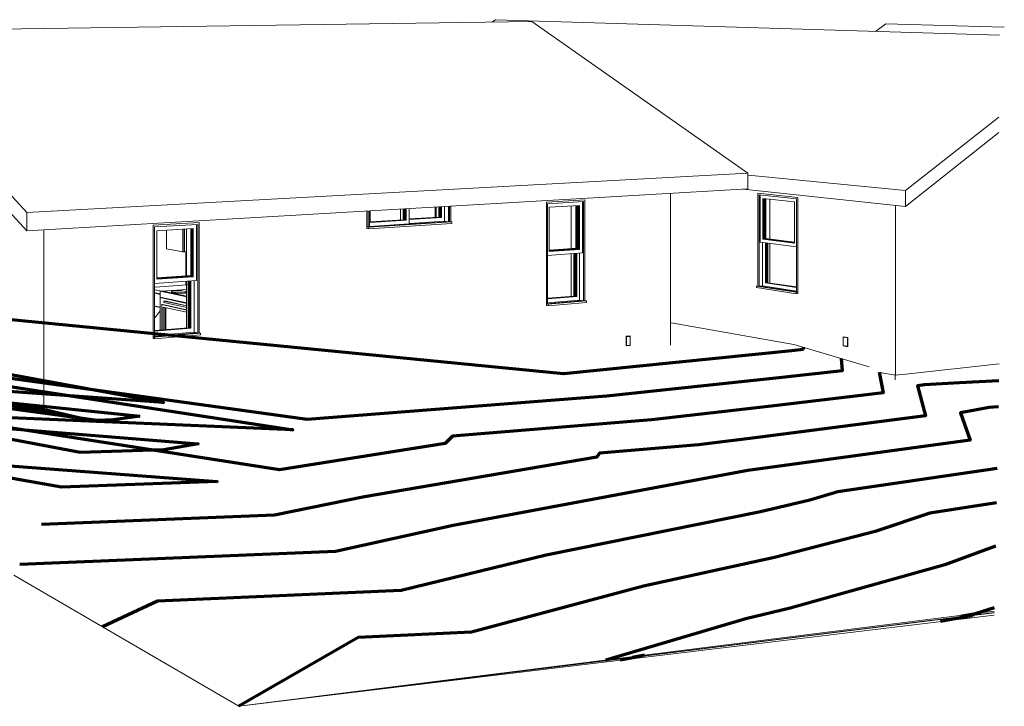
# Model space of a CAD drawing. Units: inches. Extents: x -2248.11 to -2244.91, y 65.58 to 66.37.
# Drawn here: x -2247.4 to -2246.89, y 65.62 to 65.97 of the extents above; entities that cross this region are included whole.
import ezdxf

# ---------------------------------------------------------------- set-up
doc = ezdxf.new("R2010")
doc.units = ezdxf.units.IN
doc.header["$MEASUREMENT"] = 0
doc.linetypes.add('Dash', pattern=[0.25, 0.125, -0.125])
for name, color, linetype, lineweight in [('A-FLOR', 192, 'Continuous', 13), ('A-GLAZ', 151, 'Continuous', 13), ('A-ROOF', 132, 'Continuous', 13), ('A-WALL', 113, 'Continuous', 13), ('C-TOPO', 7, 'Continuous', 9), ('C-TOPO-MAJR', 7, 'Continuous', 70), ('E-ELEC-FIXT', 91, 'Continuous', 9), ('Q-CASE', 31, 'Continuous', 9), ('Q-CASE-HDLN', 31, 'Dash', 9), ('Q-SPCQ', 91, 'Continuous', 9)]:
    doc.layers.add(name, color=color, linetype=linetype, lineweight=lineweight)

msp = doc.modelspace()

# ---------------------------------------------------------------- linework, layer by layer
at = {"layer": 'A-FLOR', "color": 250}
msp.add_line((-2246.95022, 65.78878), (-2246.95022, 65.78643), dxfattribs=at)
at = {"layer": 'A-GLAZ', "color": 10, "lineweight": 9}
for p, q in [((-2247.02027, 65.8816), (-2247.02027, 65.83422)), ((-2246.99991, 65.87942), (-2247.02027, 65.8816)), ((-2247.01964, 65.88078), (-2247.00056, 65.87872)), ((-2247.01964, 65.83413), (-2247.01964, 65.88078)), ((-2247.01911, 65.88072), (-2247.01911, 65.85662)), ((-2246.99991, 65.8304), (-2246.99991, 65.87942)), ((-2247.18206, 65.86927), (-2247.18206, 65.87461)), ((-2247.18156, 65.87465), (-2247.18156, 65.8692)), ((-2247.18005, 65.86733), (-2247.18005, 65.87473)), ((-2247.17806, 65.86705), (-2247.17806, 65.87485)), ((-2247.17806, 65.87485), (-2247.17806, 65.86705)), ((-2247.17746, 65.87489), (-2247.17746, 65.86696)), ((-2247.17681, 65.867), (-2247.17681, 65.87493)), ((-2247.1085, 65.87815), (-2247.12808, 65.877)), ((-2247.12808, 65.877), (-2247.12808, 65.82432)), ((-2247.12746, 65.87622), (-2247.1091, 65.8773)), ((-2247.12746, 65.8252), (-2247.12746, 65.87622)), ((-2247.12664, 65.87446), (-2247.11114, 65.87539)), ((-2247.12664, 65.85186), (-2247.12664, 65.87446)), ((-2247.11166, 65.85303), (-2247.11166, 65.87536)), ((-2247.11114, 65.87539), (-2247.11114, 65.85296)), ((-2247.10972, 65.85116), (-2247.10972, 65.87726)), ((-2247.1091, 65.8773), (-2247.1091, 65.82673)), ((-2247.1085, 65.82678), (-2247.1085, 65.87815)), ((-2247.01765, 65.85818), (-2247.01765, 65.8789)), ((-2247.01765, 65.8789), (-2247.00153, 65.87713)), ((-2247.0172, 65.87885), (-2247.0172, 65.85822)), ((-2247.00153, 65.87713), (-2247.00153, 65.85612)), ((-2247.00056, 65.87872), (-2247.00056, 65.83126)), ((-2247.21965, 65.86447), (-2247.21965, 65.87243)), ((-2247.21965, 65.87243), (-2247.21965, 65.86361)), ((-2247.21907, 65.87246), (-2247.21907, 65.86438)), ((-2247.21839, 65.86442), (-2247.21839, 65.8725)), ((-2247.218, 65.8667), (-2247.218, 65.87252)), ((-2247.20018, 65.86788), (-2247.20018, 65.87356)), ((-2247.19969, 65.87359), (-2247.19969, 65.86781)), ((-2247.19815, 65.86592), (-2247.19815, 65.87368)), ((-2247.30521, 65.86661), (-2247.3287, 65.86523)), ((-2247.3287, 65.86523), (-2247.3287, 65.80751)), ((-2247.32796, 65.86437), (-2247.30594, 65.86567)), ((-2247.32796, 65.80847), (-2247.32796, 65.86437)), ((-2247.30649, 65.83706), (-2247.30649, 65.86564)), ((-2247.30594, 65.86567), (-2247.30594, 65.81031)), ((-2247.30521, 65.81037), (-2247.30521, 65.86661)), ((-2247.21965, 65.86361), (-2247.21965, 65.86447)), ((-2247.21965, 65.86447), (-2247.21868, 65.86432)), ((-2247.21965, 65.86447), (-2247.21907, 65.86438)), ((-2247.21907, 65.86438), (-2247.21839, 65.86442)), ((-2247.17641, 65.86695), (-2247.21868, 65.86432)), ((-2247.21868, 65.86346), (-2247.17641, 65.8661)), ((-2247.21868, 65.86432), (-2247.21868, 65.86346)), ((-2247.21839, 65.86455), (-2247.17806, 65.86705)), ((-2247.17806, 65.86705), (-2247.21839, 65.86455)), ((-2247.21839, 65.86467), (-2247.19815, 65.86592)), ((-2247.19969, 65.86781), (-2247.218, 65.8667)), ((-2247.21799, 65.8668), (-2247.20018, 65.86788)), ((-2247.20018, 65.86788), (-2247.19969, 65.86781)), ((-2247.19814, 65.86829), (-2247.18206, 65.86927)), ((-2247.18156, 65.8692), (-2247.19814, 65.86819)), ((-2247.19814, 65.86621), (-2247.18005, 65.86733)), ((-2247.18206, 65.86927), (-2247.18156, 65.8692)), ((-2247.17806, 65.86705), (-2247.18005, 65.86733)), ((-2247.17806, 65.86705), (-2247.17746, 65.86696)), ((-2247.17746, 65.86696), (-2247.17681, 65.867)), ((-2247.17641, 65.86695), (-2247.17681, 65.867)), ((-2247.17641, 65.8661), (-2247.17641, 65.86695)), ((-2247.32678, 65.86246), (-2247.30818, 65.86358)), ((-2247.32678, 65.8377), (-2247.32678, 65.86246)), ((-2247.30864, 65.83911), (-2247.30864, 65.86355)), ((-2247.30818, 65.86358), (-2247.30818, 65.83902)), ((-2247.21965, 65.86361), (-2247.21868, 65.86346)), ((-2247.01911, 65.85662), (-2247.00055, 65.85421)), ((-2247.01786, 65.85645), (-2247.01786, 65.83428)), ((-2247.0172, 65.85822), (-2247.01765, 65.85818)), ((-2247.00153, 65.85612), (-2247.01765, 65.85818)), ((-2247.0172, 65.85822), (-2247.00152, 65.85621)), ((-2247.0164, 65.83581), (-2247.0164, 65.85626)), ((-2247.01595, 65.8562), (-2247.01595, 65.83585)), ((-2247.12746, 65.84988), (-2247.10972, 65.85116)), ((-2247.12665, 65.85197), (-2247.11166, 65.85303)), ((-2247.11114, 65.85296), (-2247.12664, 65.85186)), ((-2247.11311, 65.82896), (-2247.11311, 65.85091)), ((-2247.11259, 65.85095), (-2247.11259, 65.82887)), ((-2247.11166, 65.85303), (-2247.11114, 65.85296)), ((-2247.11117, 65.82709), (-2247.11117, 65.85105)), ((-2247.32796, 65.83552), (-2247.30649, 65.83706)), ((-2247.30818, 65.83902), (-2247.32678, 65.8377)), ((-2247.32677, 65.83783), (-2247.30864, 65.83911)), ((-2247.30992, 65.81278), (-2247.30992, 65.8368)), ((-2247.30946, 65.83684), (-2247.30946, 65.81267)), ((-2247.30864, 65.83911), (-2247.30818, 65.83902)), ((-2247.30776, 65.81073), (-2247.30776, 65.83696)), ((-2247.02027, 65.83422), (-2247.02098, 65.83416)), ((-2247.00063, 65.8311), (-2247.02098, 65.83416)), ((-2247.02098, 65.83416), (-2247.02098, 65.83341)), ((-2247.02027, 65.83422), (-2246.99991, 65.83117)), ((-2247.01964, 65.83413), (-2247.01786, 65.83428)), ((-2247.01786, 65.83428), (-2247.00054, 65.83168)), ((-2247.01595, 65.83585), (-2247.0164, 65.83581)), ((-2247.00054, 65.83347), (-2247.0164, 65.83581)), ((-2247.01595, 65.83585), (-2247.00054, 65.83357)), ((-2247.02098, 65.83341), (-2247.00063, 65.83034)), ((-2247.00056, 65.83126), (-2247.01964, 65.83413)), ((-2247.00063, 65.8311), (-2246.99991, 65.83117)), ((-2247.00063, 65.83034), (-2247.00063, 65.8311)), ((-2246.99991, 65.8304), (-2247.00063, 65.83034)), ((-2246.99991, 65.83117), (-2246.99991, 65.8304)), ((-2247.12808, 65.82515), (-2247.1085, 65.82678)), ((-2247.12808, 65.82432), (-2247.12808, 65.82515)), ((-2247.12808, 65.82515), (-2247.12726, 65.825)), ((-2247.12808, 65.82432), (-2247.12726, 65.82418)), ((-2247.12746, 65.82573), (-2247.11117, 65.82709)), ((-2247.1091, 65.82673), (-2247.12746, 65.8252)), ((-2247.12745, 65.82778), (-2247.11311, 65.82896)), ((-2247.11259, 65.82887), (-2247.12745, 65.82765)), ((-2247.10766, 65.82664), (-2247.12726, 65.825)), ((-2247.12726, 65.82418), (-2247.10766, 65.82582)), ((-2247.12726, 65.825), (-2247.12726, 65.82418)), ((-2247.11311, 65.82896), (-2247.11259, 65.82887)), ((-2247.1091, 65.82673), (-2247.11117, 65.82709)), ((-2247.10766, 65.82664), (-2247.1085, 65.82678)), ((-2247.10766, 65.82582), (-2247.10766, 65.82664)), ((-2247.3287, 65.80841), (-2247.30521, 65.81037)), ((-2247.30447, 65.8102), (-2247.32798, 65.80823)), ((-2247.32798, 65.80733), (-2247.30447, 65.8093)), ((-2247.30594, 65.81031), (-2247.32796, 65.80847)), ((-2247.32795, 65.81129), (-2247.30992, 65.81278)), ((-2247.30946, 65.81267), (-2247.32795, 65.81115)), ((-2247.32795, 65.80905), (-2247.30776, 65.81073)), ((-2247.30992, 65.81278), (-2247.30946, 65.81267)), ((-2247.30594, 65.81031), (-2247.30776, 65.81073)), ((-2247.30447, 65.8102), (-2247.30521, 65.81037)), ((-2247.30447, 65.8093), (-2247.30447, 65.8102)), ((-2247.3287, 65.80751), (-2247.3287, 65.80841)), ((-2247.3287, 65.80841), (-2247.32798, 65.80823)), ((-2247.3287, 65.80751), (-2247.32798, 65.80733)), ((-2247.32798, 65.80823), (-2247.32798, 65.80733))]:
    msp.add_line(p, q, dxfattribs=at)
at = {"layer": 'A-GLAZ', "color": 67, "lineweight": 9}
for p, q in [((-2247.18484, 65.86927), (-2247.18484, 65.87444)), ((-2247.18425, 65.87448), (-2247.18425, 65.8693)), ((-2247.18425, 65.8693), (-2247.18425, 65.87448)), ((-2247.18295, 65.86939), (-2247.18295, 65.87456)), ((-2247.18246, 65.87459), (-2247.18246, 65.86932)), ((-2247.11549, 65.85327), (-2247.11549, 65.87511)), ((-2247.11302, 65.87527), (-2247.11302, 65.85345)), ((-2247.11262, 65.85348), (-2247.11262, 65.87529)), ((-2247.11259, 65.85317), (-2247.11259, 65.8753)), ((-2247.11207, 65.87533), (-2247.11207, 65.85309)), ((-2247.01684, 65.85824), (-2247.01684, 65.87881)), ((-2247.0164, 65.87876), (-2247.0164, 65.85827)), ((-2247.0162, 65.8585), (-2247.0162, 65.87874)), ((-2247.01406, 65.8785), (-2247.01406, 65.85822)), ((-2247.20244, 65.86792), (-2247.20244, 65.87342)), ((-2247.20107, 65.87351), (-2247.20107, 65.86801)), ((-2247.20107, 65.86801), (-2247.20107, 65.87351)), ((-2247.20057, 65.87354), (-2247.20057, 65.86794)), ((-2247.19813, 65.86847), (-2247.18295, 65.86939)), ((-2247.18246, 65.86932), (-2247.19813, 65.86837)), ((-2247.18295, 65.86939), (-2247.18206, 65.86927)), ((-2247.18206, 65.86927), (-2247.18246, 65.86932)), ((-2247.21799, 65.86698), (-2247.20107, 65.86801)), ((-2247.20057, 65.86794), (-2247.21799, 65.86688)), ((-2247.20107, 65.86801), (-2247.20018, 65.86788)), ((-2247.20018, 65.86788), (-2247.20057, 65.86794)), ((-2247.3117, 65.83945), (-2247.3117, 65.86335)), ((-2247.30952, 65.86349), (-2247.30952, 65.83961)), ((-2247.30946, 65.83927), (-2247.30946, 65.8635)), ((-2247.309, 65.86352), (-2247.309, 65.83918)), ((-2247.0164, 65.85827), (-2247.0172, 65.85822)), ((-2247.0172, 65.85822), (-2247.01684, 65.85824)), ((-2247.00152, 65.85628), (-2247.01684, 65.85824)), ((-2247.00152, 65.85637), (-2247.0164, 65.85827)), ((-2247.0164, 65.85827), (-2247.00152, 65.85637)), ((-2247.01639, 65.85852), (-2247.00151, 65.85662)), ((-2247.0156, 65.83588), (-2247.0156, 65.85616)), ((-2247.01515, 65.8561), (-2247.01515, 65.83592)), ((-2247.01406, 65.85596), (-2247.01406, 65.83575)), ((-2247.11207, 65.85309), (-2247.12664, 65.85206)), ((-2247.11259, 65.85317), (-2247.12663, 65.85218)), ((-2247.12663, 65.85218), (-2247.11259, 65.85317)), ((-2247.12662, 65.85249), (-2247.11262, 65.85348)), ((-2247.11549, 65.82898), (-2247.11549, 65.85073)), ((-2247.11403, 65.82911), (-2247.11403, 65.85084)), ((-2247.11352, 65.85088), (-2247.11352, 65.82903)), ((-2247.11258, 65.85347), (-2247.11262, 65.85348)), ((-2247.11259, 65.85317), (-2247.11166, 65.85303)), ((-2247.11166, 65.85303), (-2247.11207, 65.85309)), ((-2247.30946, 65.83927), (-2247.32677, 65.83805)), ((-2247.32677, 65.83805), (-2247.30946, 65.83927)), ((-2247.309, 65.83918), (-2247.32677, 65.83793)), ((-2247.32676, 65.83839), (-2247.30945, 65.83961)), ((-2247.30946, 65.83927), (-2247.30864, 65.83911)), ((-2247.30864, 65.83911), (-2247.309, 65.83918)), ((-2247.3117, 65.81288), (-2247.3117, 65.83667)), ((-2247.31073, 65.81296), (-2247.31073, 65.83674)), ((-2247.31028, 65.83678), (-2247.31028, 65.81286)), ((-2247.01515, 65.83592), (-2247.01595, 65.83585)), ((-2247.0156, 65.83588), (-2247.01595, 65.83585)), ((-2247.00054, 65.83365), (-2247.0156, 65.83588)), ((-2247.01515, 65.83592), (-2247.00053, 65.83376)), ((-2247.12744, 65.82801), (-2247.11403, 65.82911)), ((-2247.11352, 65.82903), (-2247.12744, 65.82788)), ((-2247.11403, 65.82911), (-2247.11311, 65.82896)), ((-2247.11311, 65.82896), (-2247.11352, 65.82903)), ((-2247.32795, 65.81155), (-2247.31073, 65.81296)), ((-2247.31028, 65.81286), (-2247.32795, 65.81141)), ((-2247.31073, 65.81296), (-2247.30992, 65.81278)), ((-2247.30992, 65.81278), (-2247.31028, 65.81286))]:
    msp.add_line(p, q, dxfattribs=at)
at = {"layer": 'A-ROOF', "color": 250}
for p, q in [((-2247.1541, 65.97011), (-2247.15594, 65.96888)), ((-2246.89696, 65.96219), (-2247.1541, 65.97011)), ((-2247.13559, 65.96924), (-2247.47841, 65.96423)), ((-2247.02541, 65.89177), (-2247.13559, 65.96924)), ((-2246.95505, 65.96795), (-2246.96025, 65.96408)), ((-2246.95505, 65.96795), (-2246.89456, 65.96629)), ((-2247.47841, 65.96423), (-2247.39316, 65.8718)), ((-2247.39316, 65.86236), (-2247.47841, 65.9559)), ((-2246.94488, 65.88291), (-2246.89742, 65.92045)), ((-2246.89742, 65.91252), (-2246.94488, 65.87478)), ((-2247.39316, 65.8718), (-2247.02541, 65.89177)), ((-2247.02541, 65.88381), (-2247.02541, 65.89177)), ((-2247.02514, 65.89088), (-2246.94488, 65.88291)), ((-2247.02541, 65.88381), (-2247.39316, 65.86236)), ((-2246.94488, 65.87478), (-2247.02781, 65.88358)), ((-2246.94488, 65.87478), (-2246.94488, 65.88291)), ((-2247.39316, 65.8718), (-2247.39316, 65.86236))]:
    msp.add_line(p, q, dxfattribs=at)
at = {"layer": 'A-WALL', "color": 250}
for p, q in [((-2247.06477, 65.80405), (-2247.06477, 65.88146)), ((-2247.02027, 65.8816), (-2246.99991, 65.87942)), ((-2247.02027, 65.83422), (-2247.02027, 65.8816)), ((-2246.99991, 65.87942), (-2246.99991, 65.8304)), ((-2247.12808, 65.877), (-2247.1085, 65.87815)), ((-2247.12808, 65.82432), (-2247.12808, 65.877)), ((-2247.1085, 65.87815), (-2247.1085, 65.82678)), ((-2246.95006, 65.78875), (-2246.95006, 65.87531)), ((-2247.21965, 65.86361), (-2247.21965, 65.87243)), ((-2247.3287, 65.86523), (-2247.30521, 65.86661)), ((-2247.3287, 65.80751), (-2247.3287, 65.86523)), ((-2247.30521, 65.86661), (-2247.30521, 65.81037)), ((-2247.38443, 65.86282), (-2247.38443, 65.77077)), ((-2246.94476, 65.78934), (-2246.8972, 65.79458)), ((-2246.95811, 65.7902), (-2246.95006, 65.78875)), ((-2246.94476, 65.78934), (-2246.95006, 65.78875))]:
    msp.add_line(p, q, dxfattribs=at)
at = {"layer": 'C-TOPO'}
for p, q in [((-2247.00195, 65.80448), (-2247.06446, 65.81539)), ((-2247.00195, 65.80448), (-2246.96352, 65.79296)), ((-2247.28489, 65.61984), (-2247.39964, 65.6867)), ((-2247.28489, 65.61984), (-2246.89971, 65.66844)), ((-2247.28489, 65.61984), (-2246.89972, 65.66775)), ((-2247.28489, 65.61984), (-2246.89973, 65.66746)), ((-2247.28489, 65.61984), (-2246.89973, 65.6664)), ((-2247.28489, 65.61984), (-2247.27047, 65.62164))]:
    msp.add_line(p, q, dxfattribs=at)
at = {"layer": 'C-TOPO-MAJR'}
for p, q in [((-2246.9971, 65.80303), (-2246.9971, 65.80185)), ((-2246.89967, 65.67013), (-2246.90895, 65.66727)), ((-2246.91624, 65.66508), (-2246.92715, 65.66309)), ((-2246.90657, 65.66757), (-2246.91677, 65.66562)), ((-2246.91132, 65.66603), (-2246.91624, 65.66508)), ((-2246.90991, 65.66648), (-2246.91382, 65.66571)), ((-2247.07811, 65.64593), (-2247.08422, 65.6448)), ((-2247.08025, 65.6453), (-2247.08259, 65.64485))]:
    msp.add_line(p, q, dxfattribs=at)
for points in [[(-2246.9971, 65.80185, 0), (-2247.00313, 65.80121, 0), (-2247.11939, 65.78953, 0), (-2247.72636, 65.84888, 0), (-2247.32338, 65.77477, 0), (-2247.57951, 65.79304, 0), (-2247.33547, 65.76782, 0)], [(-2246.97779, 65.79724, 0), (-2246.9772, 65.79104, 0), (-2247.00809, 65.78755, 0), (-2247.09742, 65.77798, 0), (-2247.25008, 65.76624, 0), (-2247.67918, 65.82546, 0), (-2247.25744, 65.76084, 0), (-2247.54574, 65.77308, 0), (-2247.30567, 65.75377, 0), (-2247.32325, 65.75073, 0), (-2247.36596, 65.74928, 0), (-2247.43795, 65.763, 0), (-2247.4097, 65.75588, 0), (-2247.43795, 65.763, 0)], [(-2246.95837, 65.79033, 0), (-2246.95642, 65.77975, 0), (-2247.01342, 65.77289, 0), (-2247.07447, 65.76592, 0), (-2247.17598, 65.75762, 0), (-2247.17974, 65.7539, 0), (-2247.26423, 65.74051, 0), (-2247.61928, 65.79573, 0), (-2247.50749, 65.75047, 0), (-2247.29596, 65.73454, 0), (-2247.37544, 65.73166, 0), (-2247.37544, 65.73166, 0), (-2247.46599, 65.74765, 0), (-2247.46599, 65.74765, 0)], [(-2247.34887, 65.76592, 0), (-2247.35714, 65.76566, 0), (-2247.58512, 65.79634, 0), (-2247.43486, 65.77981, 0), (-2247.36581, 65.76687, 0), (-2247.38758, 65.77188, 0), (-2247.43486, 65.77981, 0), (-2247.36581, 65.76687, 0)], [(-2246.89728, 65.78593, 0), (-2246.9174, 65.78492, 0), (-2246.93519, 65.78392, 0), (-2246.93882, 65.78329, 0), (-2246.9347, 65.76796, 0), (-2247.01914, 65.75711, 0), (-2247.05046, 65.7533, 0), (-2247.10107, 65.7489, 0), (-2247.10237, 65.74698, 0), (-2247.22094, 65.72666, 0), (-2247.26682, 65.71727, 0), (-2247.38566, 65.71266, 0), (-2247.38566, 65.71266, 0)], [(-2246.8975, 65.77262, 0), (-2246.90223, 65.77234, 0), (-2246.91684, 65.76959, 0), (-2246.91198, 65.75562, 0), (-2247.02533, 65.74009, 0), (-2247.17566, 65.71216, 0), (-2247.23565, 65.69878, 0), (-2247.39673, 65.69211, 0)], [(-2247.33547, 65.76782, 0), (-2247.34537, 65.76648, 0), (-2247.34887, 65.76592, 0)], [(-2246.89827, 65.74122, 0), (-2246.97949, 65.72934, 0), (-2246.99379, 65.72498, 0)], [(-2246.99379, 65.72498, 0), (-2247.01886, 65.71906, 0), (-2247.12825, 65.69699, 0), (-2247.20222, 65.67896, 0), (-2247.32645, 65.67345, 0), (-2247.35449, 65.66039, 0)], [(-2246.89858, 65.72362, 0), (-2246.93251, 65.71833, 0), (-2246.96039, 65.70897, 0), (-2247.0117, 65.69577, 0), (-2247.07856, 65.68109, 0), (-2247.16627, 65.65765, 0), (-2247.22405, 65.6549, 0), (-2247.28489, 65.61984, 0)], [(-2246.899, 65.7016, 0), (-2246.92496, 65.69199, 0), (-2247.00373, 65.66985, 0), (-2247.02643, 65.66441, 0), (-2247.09774, 65.64344, 0)], [(-2247.08114, 65.64503, 0), (-2247.08408, 65.64449, 0), (-2247.09055, 65.64334, 0)]]:
    msp.add_polyline3d(points, dxfattribs=at)
at = {"layer": 'E-ELEC-FIXT', "color": 10}
for p, q in [((-2247.08749, 65.80863), (-2247.08531, 65.80883)), ((-2247.08749, 65.80863), (-2247.08718, 65.80841)), ((-2247.08749, 65.80378), (-2247.08749, 65.80863)), ((-2247.0853, 65.80858), (-2247.08718, 65.80841)), ((-2247.08718, 65.80841), (-2247.08718, 65.80397)), ((-2247.08718, 65.80397), (-2247.0853, 65.80415)), ((-2247.0853, 65.80858), (-2247.08531, 65.80883)), ((-2247.08531, 65.80399), (-2247.0853, 65.80415)), ((-2247.0853, 65.80415), (-2247.0853, 65.80858)), ((-2246.97676, 65.80841), (-2246.97428, 65.80799)), ((-2246.97676, 65.80841), (-2246.97673, 65.80817)), ((-2246.97676, 65.80372), (-2246.97676, 65.80841)), ((-2246.97459, 65.80781), (-2246.97673, 65.80817)), ((-2246.97673, 65.80817), (-2246.97673, 65.80387)), ((-2246.97459, 65.80781), (-2246.97428, 65.80799)), ((-2246.97459, 65.80351), (-2246.97459, 65.80781)), ((-2246.97428, 65.80799), (-2246.97428, 65.80329)), ((-2247.08531, 65.80399), (-2247.08749, 65.80378)), ((-2247.08749, 65.80378), (-2247.08718, 65.80397)), ((-2246.97676, 65.80372), (-2246.97673, 65.80387)), ((-2246.97428, 65.80329), (-2246.97676, 65.80372)), ((-2246.97673, 65.80387), (-2246.97459, 65.80351)), ((-2246.97428, 65.80329), (-2246.97459, 65.80351))]:
    msp.add_line(p, q, dxfattribs=at)
at = {"layer": 'Q-CASE'}
for p, q in [((-2247.32189, 65.86255), (-2247.32189, 65.85326)), ((-2247.31346, 65.85172), (-2247.31346, 65.86308)), ((-2247.3128, 65.85177), (-2247.3128, 65.86312)), ((-2247.3127, 65.85177), (-2247.3127, 65.86312)), ((-2247.32189, 65.85326), (-2247.31346, 65.85172)), ((-2247.3128, 65.85177), (-2247.31346, 65.85172)), ((-2247.3128, 65.85179), (-2247.3127, 65.85177)), ((-2247.3127, 65.85177), (-2247.31143, 65.85186))]:
    msp.add_line(p, q, dxfattribs=at)
at = {"layer": 'Q-CASE', "color": 67}
for p, q in [((-2247.31139, 65.8349), (-2247.32765, 65.83372)), ((-2247.32767, 65.83235), (-2247.32415, 65.83161)), ((-2247.32505, 65.83018), (-2247.32767, 65.83074)), ((-2247.32767, 65.83072), (-2247.32505, 65.83016)), ((-2247.32505, 65.82998), (-2247.32767, 65.83053)), ((-2247.32415, 65.83161), (-2247.31143, 65.83254)), ((-2247.32767, 65.82396), (-2247.32505, 65.82338)), ((-2247.32505, 65.82324), (-2247.32767, 65.82382))]:
    msp.add_line(p, q, dxfattribs=at)
at = {"layer": 'Q-CASE-HDLN', "color": 67, "linetype": 'Continuous'}
msp.add_line((-2247.32505, 65.82166), (-2247.32767, 65.81819), dxfattribs=at)
at = {"layer": 'Q-SPCQ', "color": 67}
for p, q in [((-2247.31193, 65.8392), (-2247.31193, 65.8518)), ((-2247.31193, 65.83486), (-2247.31193, 65.83642)), ((-2247.32415, 65.83161), (-2247.32506, 65.83155)), ((-2247.31149, 65.82869), (-2247.32506, 65.83155)), ((-2247.32506, 65.83155), (-2247.32506, 65.82859)), ((-2247.31148, 65.82913), (-2247.32351, 65.83166)), ((-2247.32351, 65.83166), (-2247.32347, 65.83166)), ((-2247.32351, 65.83166), (-2247.31148, 65.82913)), ((-2247.31936, 65.83115), (-2247.31936, 65.83142)), ((-2247.31163, 65.83121), (-2247.31163, 65.83094)), ((-2247.32506, 65.82859), (-2247.31149, 65.82568)), ((-2247.32413, 65.82839), (-2247.32506, 65.82832)), ((-2247.31149, 65.8254), (-2247.32506, 65.82832)), ((-2247.32506, 65.82832), (-2247.32506, 65.81155)), ((-2247.32376, 65.82479), (-2247.3242, 65.82475)), ((-2247.31149, 65.82197), (-2247.3242, 65.82475)), ((-2247.3242, 65.82475), (-2247.3242, 65.81162)), ((-2247.32376, 65.82479), (-2247.31149, 65.8221)), ((-2247.32376, 65.82479), (-2247.31149, 65.8221)), ((-2247.32271, 65.82662), (-2247.32315, 65.82658)), ((-2247.31149, 65.82406), (-2247.32315, 65.82658)), ((-2247.32315, 65.82658), (-2247.32315, 65.82577)), ((-2247.32315, 65.82577), (-2247.31149, 65.82324)), ((-2247.32271, 65.82662), (-2247.31149, 65.82419)), ((-2247.32355, 65.81168), (-2247.32355, 65.82353)), ((-2247.32355, 65.82353), (-2247.31149, 65.82087)), ((-2247.32266, 65.82333), (-2247.32266, 65.81175))]:
    msp.add_line(p, q, dxfattribs=at)
at = {"layer": 'Q-SPCQ', "color": 251}
for p, q in [((-2247.32244, 65.81177), (-2247.32244, 65.82328)), ((-2247.32222, 65.82323), (-2247.32222, 65.81179))]:
    msp.add_line(p, q, dxfattribs=at)
at = {"layer": 'Q-SPCQ', "color": 67}
for points in [[(-2247.31318, 65.83056, 0), (-2247.31438, 65.83051, 0), (-2247.31572, 65.83053, 0), (-2247.31703, 65.83061, 0), (-2247.31815, 65.83074, 0), (-2247.31895, 65.83091, 0), (-2247.31933, 65.83109, 0), (-2247.31935, 65.83115, 0)], [(-2247.31779, 65.8318, 0), (-2247.31871, 65.83169, 0), (-2247.31925, 65.83154, 0), (-2247.31933, 65.83136, 0), (-2247.31895, 65.83118, 0), (-2247.31815, 65.83101, 0), (-2247.31703, 65.83088, 0), (-2247.31572, 65.8308, 0), (-2247.31438, 65.83079, 0), (-2247.31318, 65.83084, 0)], [(-2247.31318, 65.83084, 0), (-2247.31226, 65.83094, 0), (-2247.31173, 65.8311, 0), (-2247.31166, 65.83128, 0), (-2247.31204, 65.83146, 0), (-2247.31285, 65.83163, 0), (-2247.31397, 65.83176, 0), (-2247.31527, 65.83183, 0), (-2247.3166, 65.83185, 0), (-2247.31779, 65.8318, 0)], [(-2247.31166, 65.83101, 0), (-2247.31173, 65.83083, 0), (-2247.31226, 65.83067, 0), (-2247.31318, 65.83056, 0)]]:
    msp.add_polyline3d(points, dxfattribs=at)

doc.saveas('drawing.dxf')
